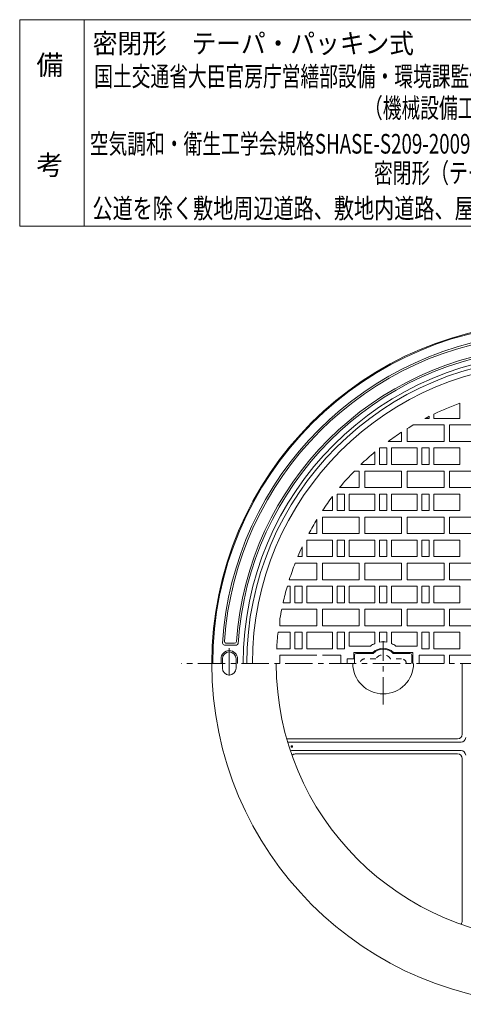
# Model space of a CAD drawing. Units: millimetres. Extents: x -687 to 556, y -938 to 985.
# Drawn here: x -687 to -206, y -84 to 985 of the extents above; entities that cross this region are included whole.
import ezdxf

# ---------------------------------------------------------------- set-up
doc = ezdxf.new("R2010")
doc.units = ezdxf.units.MM
doc.header["$LTSCALE"] = 7
doc.linetypes.add('JWW_CENTER1', pattern=[6.773333, 4.233333, -0.846667, 0.846667, -0.846667])
doc.linetypes.add('JWW_DASHED1', pattern=[1.693333, 0.846667, -0.846667])
for name, color, linetype in [('F-0ﾚｲﾔ', 7, 'Continuous'), ('F-4ﾚｲﾔ', 7, 'Continuous'), ('F-5ﾚｲﾔ', 7, 'Continuous'), ('仕上', 7, 'Continuous'), ('建具', 7, 'Continuous'), ('躯体', 7, 'Continuous'), ('通り芯', 7, 'Continuous')]:
    doc.layers.add(name, color=color, linetype=linetype)
doc.styles.add('ＭＳ ゴシック', font='txt', dxfattribs={"height": 1})

msp = doc.modelspace()

# ---------------------------------------------------------------- linework, layer by layer
at = {"layer": 'F-0ﾚｲﾔ', "color": 7, "linetype": 'Continuous', "lineweight": 9}
for p, q in [((537.9, 985.4), (-687.1, 985.4)), ((-687.1, 761.4), (-687.1, 985.4)), ((-617.1, 761.4), (-617.1, 985.4)), ((537.9, 761.4), (-687.1, 761.4))]:
    msp.add_line(p, q, dxfattribs=at)
at = {"layer": '仕上', "color": 3, "linetype": 'Continuous', "lineweight": 9}
for p, q in [((-209.7, 552.4), (-209.7, 568.9)), ((-237.7, 552.4), (-237.7, 557.2)), ((-260.1, 545.4), (-226.7, 545.4)), ((-247.4, 552.4), (-242.7, 552.4)), ((-242.7, 552.4), (-242.7, 554.8)), ((-242.7, 552.4), (-242.7, 554.8)), ((-237.7, 552.4), (-209.7, 552.4)), ((-226.7, 545.4), (-226.7, 527.4)), ((-220.7, 545.4), (-220.7, 527.4)), ((-220.7, 545.4), (-180.7, 545.4)), ((-272.7, 537.6), (-272.7, 527.4)), ((-266.7, 541.4), (-266.7, 527.4)), ((-287.3, 527.4), (-272.7, 527.4)), ((-266.7, 527.4), (-226.7, 527.4)), ((-220.7, 527.4), (-180.7, 527.4)), ((-301.7, 502.4), (-301.7, 516.1)), ((-296.7, 502.4), (-296.7, 520.4)), ((-296.7, 502.4), (-296.7, 520.2)), ((-296.4, 520.4), (-288.7, 520.4)), ((-288.7, 502.4), (-288.7, 520.4)), ((-288.7, 502.4), (-288.7, 520.4)), ((-283.7, 502.4), (-283.7, 520.4)), ((-283.7, 520.4), (-255.7, 520.4)), ((-255.7, 502.4), (-255.7, 520.4)), ((-250.7, 502.4), (-250.7, 520.4)), ((-250.7, 520.4), (-242.7, 520.4)), ((-250.7, 502.4), (-250.7, 520.4)), ((-242.7, 502.4), (-242.7, 520.4)), ((-242.7, 502.4), (-242.7, 520.4)), ((-237.7, 502.4), (-237.7, 520.4)), ((-237.7, 520.4), (-209.7, 520.4)), ((-209.7, 502.4), (-209.7, 520.4)), ((-323.9, 495.4), (-318.7, 495.4)), ((-318.7, 495.4), (-318.7, 477.4)), ((-316.9, 502.4), (-301.7, 502.4)), ((-312.7, 495.4), (-312.7, 477.4)), ((-312.7, 495.4), (-272.7, 495.4)), ((-296.7, 502.4), (-288.7, 502.4)), ((-283.7, 502.4), (-255.7, 502.4)), ((-272.7, 495.4), (-272.7, 477.4)), ((-266.7, 495.4), (-266.7, 477.4)), ((-266.7, 495.4), (-226.7, 495.4)), ((-250.7, 502.4), (-242.7, 502.4)), ((-237.7, 502.4), (-209.7, 502.4)), ((-226.7, 495.4), (-226.7, 477.4)), ((-220.7, 495.4), (-220.7, 477.4)), ((-220.7, 495.4), (-180.7, 495.4)), ((-342.7, 452.4), (-342.7, 470.4)), ((-342.7, 470.4), (-334.7, 470.4)), ((-342.7, 452.4), (-342.7, 470.4)), ((-340, 477.4), (-318.7, 477.4)), ((-334.7, 452.4), (-334.7, 470.4)), ((-334.7, 452.4), (-334.7, 470.4)), ((-329.7, 452.4), (-329.7, 470.4)), ((-329.7, 470.4), (-301.7, 470.4)), ((-312.7, 477.4), (-272.7, 477.4)), ((-301.7, 452.4), (-301.7, 470.4)), ((-296.7, 452.4), (-296.7, 470.4)), ((-296.7, 470.4), (-288.7, 470.4)), ((-296.7, 452.4), (-296.7, 470.4)), ((-288.7, 452.4), (-288.7, 470.4)), ((-288.7, 452.4), (-288.7, 470.4)), ((-283.7, 452.4), (-283.7, 470.4)), ((-283.7, 470.4), (-255.7, 470.4)), ((-266.7, 477.4), (-226.7, 477.4)), ((-255.7, 452.4), (-255.7, 470.4)), ((-250.7, 452.4), (-250.7, 470.4)), ((-250.7, 470.4), (-242.7, 470.4)), ((-250.7, 452.4), (-250.7, 470.4)), ((-242.7, 452.4), (-242.7, 470.4)), ((-242.7, 452.4), (-242.7, 470.4)), ((-237.7, 452.4), (-237.7, 470.4)), ((-237.7, 470.4), (-209.7, 470.4)), ((-227.6, 477.4), (-226.7, 477.4)), ((-226.7, 478), (-226.7, 477.4)), ((-220.7, 477.4), (-180.7, 477.4)), ((-209.7, 452.4), (-209.7, 470.4)), ((-347.7, 452.4), (-347.7, 467.7)), ((-358.6, 452.4), (-347.7, 452.4)), ((-342.7, 452.4), (-334.7, 452.4)), ((-329.7, 452.4), (-301.7, 452.4)), ((-296.7, 452.4), (-288.7, 452.4)), ((-283.7, 452.4), (-255.7, 452.4)), ((-250.7, 452.4), (-242.7, 452.4)), ((-237.7, 452.4), (-209.7, 452.4)), ((-364.7, 442.8), (-364.7, 427.4)), ((-358.7, 445.4), (-358.7, 427.4)), ((-358.7, 445.4), (-318.7, 445.4)), ((-318.7, 445.4), (-318.7, 427.4)), ((-312.7, 445.4), (-312.7, 427.4)), ((-312.7, 445.4), (-272.7, 445.4)), ((-272.7, 445.4), (-272.7, 427.4)), ((-266.7, 445.4), (-266.7, 427.4)), ((-266.7, 445.4), (-226.7, 445.4)), ((-226.7, 445.4), (-226.7, 427.4)), ((-226.7, 445.4), (-226.7, 427.4)), ((-220.7, 445.4), (-220.7, 427.4)), ((-220.7, 445.4), (-180.7, 445.4)), ((-375.7, 402.4), (-375.7, 420.4)), ((-375.7, 420.4), (-347.7, 420.4)), ((-373.5, 427.4), (-364.7, 427.4)), ((-358.7, 427.4), (-318.7, 427.4)), ((-347.7, 402.4), (-347.7, 420.4)), ((-342.7, 402.4), (-342.7, 420.4)), ((-342.7, 420.4), (-334.7, 420.4)), ((-342.7, 402.4), (-342.7, 420.4)), ((-334.7, 402.4), (-334.7, 420.4)), ((-334.7, 402.4), (-334.7, 420.4)), ((-329.7, 402.4), (-329.7, 420.4)), ((-329.7, 420.4), (-301.7, 420.4)), ((-312.7, 427.4), (-272.7, 427.4)), ((-301.7, 402.4), (-301.7, 420.4)), ((-296.7, 402.4), (-296.7, 420.4)), ((-296.7, 420.4), (-288.7, 420.4)), ((-296.7, 402.4), (-296.7, 420.4)), ((-288.7, 402.4), (-288.7, 420.4)), ((-288.7, 402.4), (-288.7, 420.4)), ((-283.7, 402.4), (-283.7, 420.4)), ((-283.7, 420.4), (-255.7, 420.4)), ((-266.7, 427.4), (-226.7, 427.4)), ((-255.7, 402.4), (-255.7, 420.4)), ((-250.7, 402.4), (-250.7, 420.4)), ((-250.7, 420.4), (-242.7, 420.4)), ((-250.7, 402.4), (-250.7, 420.4)), ((-242.7, 402.4), (-242.7, 420.4)), ((-242.7, 402.4), (-242.7, 420.4)), ((-237.7, 402.4), (-237.7, 420.4)), ((-237.7, 420.4), (-209.7, 420.4)), ((-220.7, 427.4), (-180.7, 427.4)), ((-209.7, 402.4), (-209.7, 420.4)), ((-380.7, 402.4), (-380.7, 412.9)), ((-380.7, 402.4), (-380.7, 412.9)), ((-385.4, 402.4), (-380.7, 402.4)), ((-375.7, 402.4), (-347.7, 402.4)), ((-342.7, 402.4), (-334.7, 402.4)), ((-329.7, 402.4), (-301.7, 402.4)), ((-296.7, 402.4), (-288.7, 402.4)), ((-283.7, 402.4), (-255.7, 402.4)), ((-250.7, 402.4), (-242.7, 402.4)), ((-237.7, 402.4), (-209.7, 402.4)), ((-388.2, 395.4), (-364.7, 395.4)), ((-364.7, 395.4), (-364.7, 377.4)), ((-358.7, 395.4), (-358.7, 377.4)), ((-358.7, 395.4), (-318.7, 395.4)), ((-318.7, 395.4), (-318.7, 377.4)), ((-312.7, 395.4), (-312.7, 377.4)), ((-312.7, 395.4), (-272.7, 395.4)), ((-272.7, 395.4), (-272.7, 377.4)), ((-266.7, 395.4), (-266.7, 377.4)), ((-266.7, 395.4), (-226.7, 395.4)), ((-226.7, 395.4), (-226.7, 377.4)), ((-220.7, 395.4), (-220.7, 377.4)), ((-220.7, 395.4), (-180.7, 395.4)), ((-394.6, 377.4), (-364.7, 377.4)), ((-358.7, 377.4), (-318.7, 377.4)), ((-312.7, 377.4), (-272.7, 377.4)), ((-266.7, 377.4), (-226.7, 377.4)), ((-220.7, 377.4), (-180.7, 377.4)), ((-396.7, 370.4), (-393.7, 370.4)), ((-393.7, 352.4), (-393.7, 370.4)), ((-388.7, 352.4), (-388.7, 370.4)), ((-388.7, 370.4), (-380.7, 370.4)), ((-380.7, 352.4), (-380.7, 370.4)), ((-380.7, 352.4), (-380.7, 370.4)), ((-375.7, 352.4), (-375.7, 370.4)), ((-375.7, 370.4), (-347.7, 370.4)), ((-347.7, 352.4), (-347.7, 370.4)), ((-342.7, 352.4), (-342.7, 370.4)), ((-342.7, 370.4), (-334.7, 370.4)), ((-342.7, 352.4), (-342.7, 370.4)), ((-334.7, 352.4), (-334.7, 370.4)), ((-334.7, 352.4), (-334.7, 370.4)), ((-329.7, 352.4), (-329.7, 370.4)), ((-329.7, 370.4), (-301.7, 370.4)), ((-301.7, 352.4), (-301.7, 370.4)), ((-296.7, 352.4), (-296.7, 370.4)), ((-296.7, 370.4), (-288.7, 370.4)), ((-296.7, 352.4), (-296.7, 370.4)), ((-288.7, 352.4), (-288.7, 370.4)), ((-288.7, 352.4), (-288.7, 370.4)), ((-283.7, 352.4), (-283.7, 370.4)), ((-283.7, 370.4), (-255.7, 370.4)), ((-255.7, 352.4), (-255.7, 370.4)), ((-250.7, 352.4), (-250.7, 370.4)), ((-250.7, 370.4), (-242.7, 370.4)), ((-250.7, 352.4), (-250.7, 370.4)), ((-242.7, 352.4), (-242.7, 370.4)), ((-242.7, 352.4), (-242.7, 370.4)), ((-237.7, 352.4), (-237.7, 370.4)), ((-237.7, 370.4), (-209.7, 370.4)), ((-209.7, 352.4), (-209.7, 370.4)), ((-402.8, 345.4), (-364.7, 345.4)), ((-401.3, 352.4), (-393.7, 352.4)), ((-388.7, 352.4), (-380.7, 352.4)), ((-375.7, 352.4), (-347.7, 352.4)), ((-364.7, 345.4), (-364.7, 327.4)), ((-358.7, 345.4), (-318.7, 345.4)), ((-358.7, 345.4), (-358.7, 327.4)), ((-342.7, 352.4), (-334.7, 352.4)), ((-329.7, 352.4), (-301.7, 352.4)), ((-318.7, 345.4), (-318.7, 327.4)), ((-312.7, 345.4), (-272.7, 345.4)), ((-312.7, 345.4), (-312.7, 327.4)), ((-296.7, 352.4), (-288.7, 352.4)), ((-283.7, 352.4), (-255.7, 352.4)), ((-272.7, 345.4), (-272.7, 327.4)), ((-266.7, 345.4), (-226.7, 345.4)), ((-266.7, 345.4), (-266.7, 327.4)), ((-250.7, 352.4), (-242.7, 352.4)), ((-237.7, 352.4), (-209.7, 352.4)), ((-226.7, 345.4), (-226.7, 327.4)), ((-220.7, 345.4), (-220.7, 327.4)), ((-220.7, 345.4), (-180.7, 345.4)), ((-404.7, 335.2), (-404.7, 327.4)), ((-404.7, 327.4), (-364.7, 327.4)), ((-358.7, 327.4), (-318.7, 327.4)), ((-312.7, 327.4), (-272.7, 327.4)), ((-266.7, 327.4), (-226.7, 327.4)), ((-220.7, 327.4), (-180.7, 327.4)), ((-406.8, 320.4), (-393.7, 320.4)), ((-393.7, 302.4), (-393.7, 320.4)), ((-388.7, 302.4), (-388.7, 320.4)), ((-380.7, 320.4), (-388.7, 320.4)), ((-380.7, 302.4), (-380.7, 320.4)), ((-375.7, 320.4), (-347.7, 320.4)), ((-375.7, 302.4), (-375.7, 320.4)), ((-347.7, 302.4), (-347.7, 320.4)), ((-342.7, 302.4), (-342.7, 320.4)), ((-334.7, 320.4), (-342.7, 320.4)), ((-334.7, 302.4), (-334.7, 320.4)), ((-301.7, 320.4), (-329.7, 320.4)), ((-329.7, 305.4), (-329.7, 320.4)), ((-301.7, 308.1), (-301.7, 320.4)), ((-288.7, 320.4), (-296.7, 320.4)), ((-296.7, 309.5), (-296.7, 320.4)), ((-288.7, 309.5), (-288.7, 320.4)), ((-255.7, 320.4), (-283.7, 320.4)), ((-283.7, 308.1), (-283.7, 320.4)), ((-255.7, 305.4), (-255.7, 320.4)), ((-250.7, 302.4), (-250.7, 320.4)), ((-242.7, 320.4), (-250.7, 320.4)), ((-242.7, 302.4), (-242.7, 320.4)), ((-237.7, 320.4), (-209.7, 320.4)), ((-237.7, 302.4), (-237.7, 320.4)), ((-209.7, 302.4), (-209.7, 320.4)), ((-408.3, 302.4), (-393.7, 302.4)), ((-380.7, 302.4), (-388.7, 302.4)), ((-375.7, 302.4), (-347.7, 302.4)), ((-334.7, 302.4), (-342.7, 302.4)), ((-306.5, 305.4), (-329.7, 305.4)), ((-278.9, 305.4), (-255.7, 305.4)), ((-242.7, 302.4), (-250.7, 302.4)), ((-237.7, 302.4), (-209.7, 302.4)), ((-404.7, 295.4), (-364.7, 295.4)), ((-404.7, 295.4), (-404.7, 286.4)), ((-338.7, 295.4), (-358.7, 295.4)), ((-338.7, 286.4), (-338.7, 295.4)), ((-324.7, 291.4), (-331.7, 291.4)), ((-331.7, 286.4), (-331.7, 291.4)), ((-304, 298.4), (-324.7, 298.4)), ((-324.7, 291.4), (-324.7, 298.4)), ((-281.4, 298.4), (-260.7, 298.4)), ((-260.7, 286.4), (-260.7, 298.4)), ((-226.7, 295.4), (-253.7, 295.4)), ((-253.7, 286.4), (-253.7, 295.4)), ((-226.7, 295.4), (-226.7, 286.4)), ((-220.7, 295.4), (-220.7, 286.4)), ((-220.7, 295.4), (-180.7, 295.4)), ((-206.9, 209.6), (-206.9, 286.4)), ((-211.9, 204.6), (-396.5, 204.6)), ((-208.2, 200.9), (-396.2, 200.9)), ((-208.2, 191.9), (-391.4, 191.9)), ((-211.9, 188.2), (-388.1, 188.2)), ((-206.9, 183.2), (-206.9, 7))]:
    msp.add_line(p, q, dxfattribs=at)
at = {"layer": '仕上', "color": 3, "linetype": 'JWW_CENTER1', "lineweight": 9}
for p, q in [((-292.7, 242), (-292.7, 310.6)), ((294.5, 286.4), (-511.9, 286.4))]:
    msp.add_line(p, q, dxfattribs=at)
at = {"layer": '仕上', "color": 3, "linetype": 'JWW_DASHED1', "lineweight": 9}
for p, q in [((-300.8, 291.4), (-312.7, 291.4)), ((-272.7, 291.4), (-284.6, 291.4))]:
    msp.add_line(p, q, dxfattribs=at)
at = {"layer": '仕上', "color": 3, "linetype": 'Continuous', "lineweight": 9}
for centre, radius, start, end in [((-108.7, 286.4), 300, 109.674, 115.4676), ((-108.7, 286.4), 300, 120.3069, 121.7806), ((-108.7, 286.4), 300, 116.5301, 117.5424), ((-108.7, 286.4), 300, 123.1388, 126.5502), ((-108.7, 286.4), 300, 130.0409, 133.9454), ((-108.7, 286.4), 300, 135.8398, 140.4562), ((-108.7, 286.4), 300, 142.8131, 146.4039), ((-108.7, 286.4), 300, 148.5764, 151.9656), ((-108.7, 286.4), 300, 155.0491, 157.2527), ((-108.7, 286.4), 300, 158.6949, 162.342), ((-108.7, 286.4), 300, 163.7397, 167.291), ((-108.7, 286.4), 300, 168.6579, 170.6329), ((-108.7, 286.4), 300, 173.4925, 176.9428), ((-292.7, 286.4), 23.5, 112.5186, 126.0491), ((-292.7, 286.4), 16.5, 46.6584, 133.3416), ((-292.7, 286.4), 23.5, 80.1998, 99.8002), ((-292.7, 286.4), 23.5, 53.9509, 67.4817), ((-292.7, 286.4), 33, 180, 0), ((-396.5, 209.6), 5, 259.9293, 270), ((-211.9, 209.6), 5, 270, 0), ((-208.2, 205.9), 5, 270, 0), ((-391.4, 186.9), 5, 90, 112.4554), ((-388.1, 183.2), 5, 90, 135.28), ((-211.9, 183.2), 5, 0.0006, 90), ((-208.2, 186.9), 5, 0.0006, 90), ((-211.9, 7), 5, 314.7178, 0)]:
    msp.add_arc(centre, radius, start, end, dxfattribs=at)
at = {"layer": '仕上', "color": 3, "linetype": 'JWW_DASHED1', "lineweight": 9}
for centre, radius, start, end in [((-312.7, 286.4), 5, 90, 180), ((-292.7, 286.4), 9.5, 31.7567, 148.2433), ((-272.7, 286.4), 5, 0, 90)]:
    msp.add_arc(centre, radius, start, end, dxfattribs=at)
at = {"layer": '建具', "color": 6, "linetype": 'Continuous', "lineweight": 9}
for p, q in [((-323.7, 295.4), (-323.7, 286.4)), ((-321.7, 297.4), (-303.6, 297.4)), ((-263.7, 297.4), (-281.8, 297.4)), ((-261.7, 295.4), (-261.7, 286.4))]:
    msp.add_line(p, q, dxfattribs=at)
for centre, radius, start, end in [((-292.7, 286.4), 15.5, 45.209, 134.791), ((-321.7, 295.4), 2, 90, 180), ((-263.7, 295.4), 2, 0, 90)]:
    msp.add_arc(centre, radius, start, end, dxfattribs=at)
at = {"layer": '躯体', "color": 2, "linetype": 'Continuous', "lineweight": 9}
for p, q in [((-465, 306.4), (-452, 306.4)), ((-462.9, 308.4), (-453.9, 308.4)), ((-468.7, 291.4), (-468.7, 286.4)), ((-467.2, 291.4), (-467.2, 281.4)), ((-452.2, 291.4), (-452.2, 281.4)), ((-450.7, 291.4), (-450.7, 286.4))]:
    msp.add_line(p, q, dxfattribs=at)
at = {"layer": '躯体', "color": 2, "linetype": 'JWW_CENTER1', "lineweight": 9}
msp.add_line((-459.7, 302.9), (-459.7, 269.9), dxfattribs=at)
at = {"layer": '躯体', "color": 2, "linetype": 'Continuous', "lineweight": 9}
for centre, radius, start, end in [((-108.7, 286.4), 370, 0.0002, 0), ((-108.7, 286.4), 369, 0, 180), ((-108.7, 286.4), 359, 93.5331, 176.4669), ((-108.7, 286.4), 357, 93.8764, 176.1236), ((-108.7, 286.4), 344, 93.9774, 176.0226), ((-108.7, 286.4), 342, 93.6668, 176.3332), ((-108.7, 286.4), 336, 0, 180), ((-108.7, 286.4), 332, 0, 180), ((-108.7, 286.4), 326, 0, 180), ((-462.9, 310.4), 2, 176.1235, 270), ((-453.9, 310.4), 2, 270, 356.0224), ((-459.7, 291.4), 9, 0, 180), ((-465, 308.4), 2, 176.4662, 270), ((-452, 308.4), 2, 270, 356.3339), ((-459.7, 291.4), 7.5, 0, 180), ((-459.7, 281.4), 7.5, 180, 0), ((-108.7, 286.4), 300, 180, 0)]:
    msp.add_arc(centre, radius, start, end, dxfattribs=at)
at = {"layer": '通り芯', "color": 7, "linetype": 'Continuous', "lineweight": 9, "const_width": 1.4}
msp.add_lwpolyline([(-391.1, 196.3, 0.414214), (-391.8, 197, 0.414214), (-392.5, 196.3, 0.414214), (-391.8, 195.6, 0.414214)], format="xyb", close=True, dxfattribs=at)

# ---------------------------------------------------------------- texts
at = {"layer": 'F-4ﾚｲﾔ', "color": 4, "linetype": 'Continuous', "lineweight": 9, "style": 'ＭＳ ゴシック', "width": 0.921154}
msp.add_text('密閉形\u3000テーパ・パッキン式', height=21.336, dxfattribs=at).set_placement((-607.9, 949))
at = {"layer": 'F-4ﾚｲﾔ', "color": 2, "linetype": 'Continuous', "lineweight": 0, "style": 'ＭＳ ゴシック'}
for s, p in [('備', (-669, 925.6)), ('考', (-669, 816.9))]:
    msp.add_text(s, height=21.3, dxfattribs=at).set_placement(p)
at = {"layer": 'F-4ﾚｲﾔ', "color": 3, "linetype": 'Continuous', "lineweight": 9, "style": 'ＭＳ ゴシック'}
for s, width, p in [('国土交通省大臣官房庁営繕部設備・環境課監修公共建築設備工事標準図', 0.699219, (-606.3, 913.2)), ('（機械設備工事編）記号：ＷＰＭ－Ｄ', 0.698529, (-313.5, 878.9))]:
    msp.add_text(s, height=21.336, dxfattribs=dict(at, width=width)).set_placement(p)
at = {"layer": 'F-4ﾚｲﾔ', "color": 4, "linetype": 'Continuous', "lineweight": 0, "style": 'ＭＳ ゴシック', "width": 0.75}
msp.add_text('公道を除く敷地周辺道路、敷地内道路、屋内に御使用ください。', height=21.336, dxfattribs=at).set_placement((-608.2, 769.9))
at = {"layer": 'F-5ﾚｲﾔ', "color": 3, "linetype": 'Continuous', "lineweight": 9, "style": 'ＭＳ ゴシック'}
for s, width, p in [('空気調和・衛生工学会規格SHASE-S209-2009', 0.699359, (-611.1, 840)), ('密閉形（テーパ・パッキン式）5000K', 0.699242, (-302.7, 808.3))]:
    msp.add_text(s, height=21.336, dxfattribs=dict(at, width=width)).set_placement(p)

doc.saveas('drawing.dxf')
